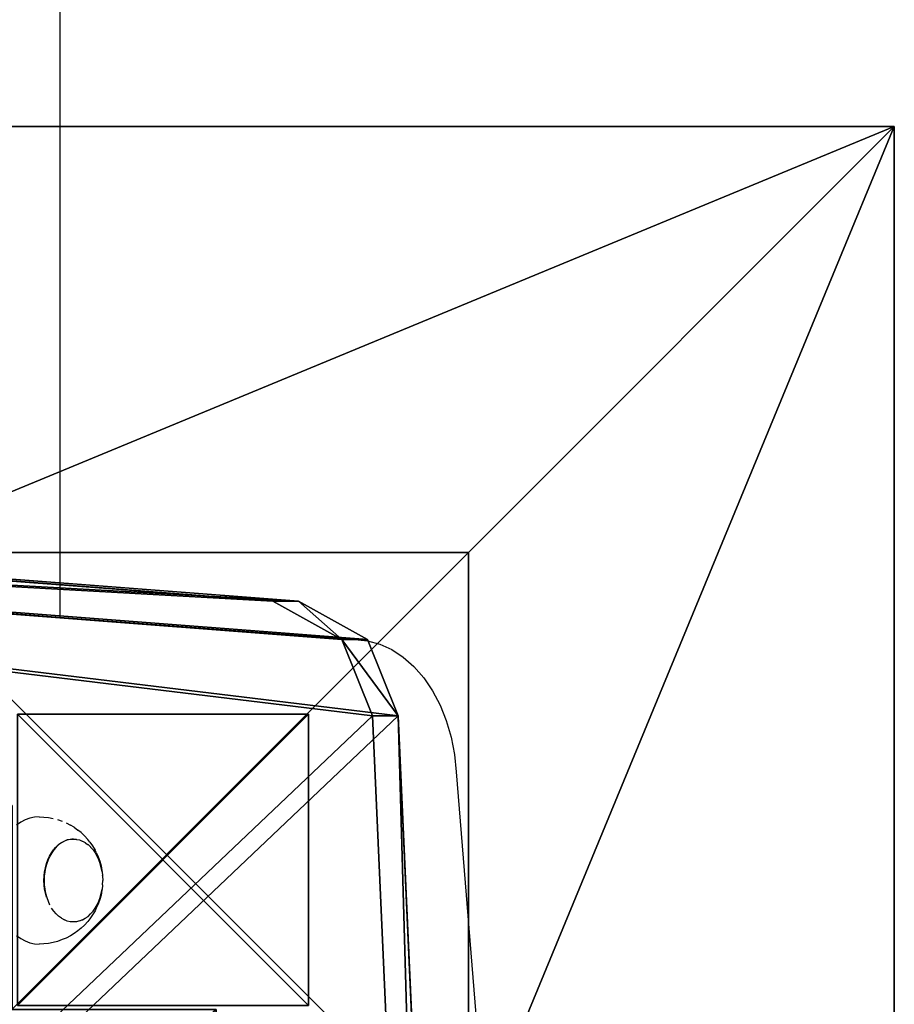
# Model space of a CAD drawing. Units: inches. Extents: x -324 to 466, y -232 to 567.
# Drawn here: x -91 to -67, y 309 to 336 of the extents above; entities that cross this region are included whole.
import ezdxf

# ---------------------------------------------------------------- set-up
doc = ezdxf.new("R2010")
doc.units = ezdxf.units.IN
doc.header["$MEASUREMENT"] = 0
doc.layers.get('0').update_dxf_attribs({"true_color": 0xffffff})
doc.layers.add('strefa bezpieczeństwa', color=1, linetype='Continuous')

# ---------------------------------------------------------------- blocks, each defined once
blk = doc.blocks.new('Group_32')
at = {"color": 250, "true_color": 0x1c1c1c}
mesh = blk.add_polyface(dxfattribs=at)
corners = [(84, 78.4, 7), (78.4, 6.6, 7), (78.4, 78.4, 7), (84, 6.6, 7), (78.4, 84, 7), (6.6, 78.4, 7), (6.6, 84, 7), (6.6, 6.6, 7), (6.6, 1, 7), (78.4, 1, 7), (1, 6.6, 7), (1, 78.4, 7)]
mesh.append_faces([[corners[k] for k in face] for face in [(1, 0, 3), (4, 5, 6), (5, 10, 11)]], dxfattribs={"vtx0": -1, "color": 250})
mesh.append_faces([[corners[k] for k in face] for face in [(0, 1, 2), (7, 4, 8), (8, 4, 9), (9, 2, 1), (10, 5, 7)]], dxfattribs={"vtx0": -1, "vtx1": -1, "color": 250})
mesh.append_faces([[corners[k] for k in face] for face in [(5, 4, 7)]], dxfattribs={"vtx0": -1, "vtx1": -1, "vtx2": -1, "color": 250})
mesh.append_faces([[corners[k] for k in face] for face in [(9, 4, 2)]], dxfattribs={"vtx0": -1, "vtx2": -1, "color": 250})
mesh = blk.add_polyface(dxfattribs=at)
corners = [(84, 6.6, 8.507), (78.4, 78.4, 8.507), (78.4, 6.6, 8.507), (84, 78.4, 8.507), (78.4, 1, 8.507), (6.6, 6.6, 8.507), (6.6, 1, 8.507), (6.6, 78.4, 8.507), (6.6, 84, 8.507), (78.4, 84, 8.507), (1, 78.4, 8.507), (1, 6.6, 8.507)]
mesh.append_faces([[corners[k] for k in face] for face in [(1, 0, 3), (4, 5, 6), (5, 10, 11)]], dxfattribs={"vtx0": -1, "color": 250})
mesh.append_faces([[corners[k] for k in face] for face in [(0, 1, 2), (7, 4, 8), (8, 4, 9), (9, 2, 1), (10, 5, 7)]], dxfattribs={"vtx0": -1, "vtx1": -1, "color": 250})
mesh.append_faces([[corners[k] for k in face] for face in [(5, 4, 7)]], dxfattribs={"vtx0": -1, "vtx1": -1, "vtx2": -1, "color": 250})
mesh.append_faces([[corners[k] for k in face] for face in [(9, 4, 2)]], dxfattribs={"vtx0": -1, "vtx2": -1, "color": 250})
blk = doc.blocks.new('podest_kwadrat')
blk.add_blockref('Group_32', (-1, -1, -0.045))
blk = doc.blocks.new('Group_94')
at = {"color": 251, "true_color": 0x565656}
for p, q in [((40, 0), (40, 40)), ((40, 0, 23.692), (40, 40, 23.692)), ((28.302, 11.698, 35), (28.302, 28.302, 35)), ((11.698, 11.698, 35), (28.302, 11.698, 35)), ((40, 0, 23.692), (28.302, 11.698, 35)), ((0, 0), (40, 0)), ((0, 0, 23.692), (40, 0, 23.692)), ((40, 0), (40, 0, 23.692))]:
    blk.add_line(p, q, dxfattribs=at)
mesh = blk.add_polyface(dxfattribs=at)
corners = [(40, 40), (0, 0), (0, 40), (40, 0)]
mesh.append_faces([[corners[k] for k in face] for face in [(0, 1, 2), (1, 0, 3)]], dxfattribs={"vtx0": -1, "color": 251})
mesh = blk.add_polyface(dxfattribs=at)
corners = [(40, 0, 23.692), (28.302, 28.302, 35), (28.302, 11.698, 35), (40, 40, 23.692)]
mesh.append_faces([[corners[k] for k in face] for face in [(0, 1, 2), (1, 0, 3)]], dxfattribs={"vtx0": -1, "color": 251})
mesh = blk.add_polyface(dxfattribs=at)
corners = [(40, 40), (40, 0, 23.692), (40, 0), (40, 40, 23.692)]
mesh.append_faces([[corners[k] for k in face] for face in [(0, 1, 2), (1, 0, 3)]], dxfattribs={"vtx0": -1, "color": 251})
mesh = blk.add_polyface(dxfattribs=at)
corners = [(28.302, 11.698, 35), (11.698, 28.302, 35), (11.698, 11.698, 35), (28.302, 28.302, 35)]
mesh.append_faces([[corners[k] for k in face] for face in [(0, 1, 2), (1, 0, 3)]], dxfattribs={"vtx0": -1, "color": 251})
mesh = blk.add_polyface(dxfattribs=at)
corners = [(40, 0, 23.692), (11.698, 11.698, 35), (0, 0, 23.692), (28.302, 11.698, 35)]
mesh.append_faces([[corners[k] for k in face] for face in [(0, 1, 2), (1, 0, 3)]], dxfattribs={"vtx0": -1, "color": 251})
mesh = blk.add_polyface(dxfattribs=at)
corners = [(40, 0, 23.692), (0, 0), (40, 0), (0, 0, 23.692)]
mesh.append_faces([[corners[k] for k in face] for face in [(0, 1, 2), (1, 0, 3)]], dxfattribs={"vtx0": -1, "color": 251})
blk = doc.blocks.new('Difference_3')
at = {"color": 254, "true_color": 0xe2e2e2}
for p, q in [((0, 8, -25), (0, 8, 272.972)), ((0, 0, -25), (0, 8, -25)), ((0, 8, 272.972), (8, 8, 280.972)), ((0, 8, -25), (8, 8, -25)), ((0, 0, 272.972), (0, 8, 272.972)), ((8, 8, -25), (8, 8, 280.972)), ((8, 8, 280.972), (8, 0, 280.972)), ((8, 8, -25), (8, 0, -25)), ((0, 0, -25), (0, 0, 272.972)), ((8, 0, -25), (0, 0, -25)), ((8, 0, 280.972), (0, 0, 272.972)), ((8, 0, -25), (8, 0, 280.972))]:
    blk.add_line(p, q, dxfattribs=at)
mesh = blk.add_polyface(dxfattribs=at)
corners = [(0, 8, 272.972), (0, 0, -25), (0, 0, 272.972), (0, 8, -25)]
mesh.append_faces([[corners[k] for k in face] for face in [(0, 1, 2), (1, 0, 3)]], dxfattribs={"vtx0": -1, "color": 254})
mesh = blk.add_polyface(dxfattribs=at)
corners = [(0, 8, 272.972), (8, 8, -25), (0, 8, -25), (8, 8, 280.972)]
mesh.append_faces([[corners[k] for k in face] for face in [(0, 1, 2), (1, 0, 3)]], dxfattribs={"vtx0": -1, "color": 254})
mesh = blk.add_polyface(dxfattribs=at)
corners = [(8, 8, -25), (0, 0, -25), (0, 8, -25), (8, 0, -25)]
mesh.append_faces([[corners[k] for k in face] for face in [(0, 1, 2), (1, 0, 3)]], dxfattribs={"vtx0": -1, "color": 254})
mesh = blk.add_polyface(dxfattribs=at)
corners = [(8, 0, 280.972), (0, 8, 272.972), (0, 0, 272.972), (8, 8, 280.972)]
mesh.append_faces([[corners[k] for k in face] for face in [(0, 1, 2), (1, 0, 3)]], dxfattribs={"vtx0": -1, "color": 254})
mesh = blk.add_polyface(dxfattribs=at)
corners = [(8, 8, -25), (8, 0, 280.972), (8, 0, -25), (8, 8, 280.972)]
mesh.append_faces([[corners[k] for k in face] for face in [(0, 1, 2), (1, 0, 3)]], dxfattribs={"vtx0": -1, "color": 254})
mesh = blk.add_polyface(dxfattribs=at)
corners = [(8, 0, 280.972), (0, 0, -25), (8, 0, -25), (0, 0, 272.972)]
mesh.append_faces([[corners[k] for k in face] for face in [(0, 1, 2), (1, 0, 3)]], dxfattribs={"vtx0": -1, "color": 254})
blk = doc.blocks.new('Grupa_28')
at = {"color": 254, "true_color": 0xe2e2e2, "rotation": 90.00000000000001}
blk.add_blockref('Difference_3', (93.776, 4.366, 55), dxfattribs=at)
blk = doc.blocks.new('Group_61')
at = {"color": 107, "true_color": 0x41754d}
for p, q in [((998.03, 665.27), (965.58, 66.15)), ((998.03, 665.27, 1), (965.58, 66.15, 1)), ((965.58, 66.15, 1), (955.06, 39.36, 1)), ((965.58, 66.15), (955.06, 39.36)), ((965.58, 66.15), (965.58, 66.15, 1)), ((934.06, 27.41, 1), (955.06, 39.36, 1)), ((934.06, 27.41), (955.06, 39.36)), ((955.06, 39.36, 1), (955.06, 39.36)), ((934.06, 27.41, 1), (498.99, 0, 1)), ((934.06, 27.41), (498.99, 0)), ((934.06, 27.41), (934.06, 27.41, 1))]:
    blk.add_line(p, q, dxfattribs=at)
mesh = blk.add_polyface(dxfattribs=at)
corners = [(32.39, 66.15), (8.05, 688.43), (0.02, 678.38), (446.6, 728.81), (42.92, 39.36), (68.77, 26.7), (140.19, 18.55), (211.77, 11.87), (283.46, 6.68), (355.25, 2.97), (427.11, 0.74), (498.99, 0), (487.9, 711.43), (499.43, 674.88), (934.06, 27.41), (989.54, 674.88), (955.06, 39.36), (965.58, 66.15), (998.03, 665.27), (990.74, 674.77), (991.91, 674.51), (993.03, 674.08), (994.09, 673.51), (995.05, 672.79), (995.91, 671.95), (996.64, 670.99), (997.23, 669.95), (997.67, 668.83), (997.95, 667.66), (998.07, 666.47)]
mesh.append_faces([[corners[k] for k in face] for face in [(0, 1, 2), (28, 18, 29)]], dxfattribs={"vtx0": -1, "color": 107})
mesh.append_faces([[corners[k] for k in face] for face in [(1, 0, 3), (3, 11, 12), (12, 11, 13), (13, 14, 15), (15, 18, 19), (19, 18, 20), (20, 18, 21), (21, 18, 22), (22, 18, 23), (23, 18, 24), (24, 18, 25), (25, 18, 26), (26, 18, 27), (27, 18, 28)]], dxfattribs={"vtx0": -1, "vtx1": -1, "color": 107})
mesh.append_faces([[corners[k] for k in face] for face in [(3, 0, 4), (3, 4, 5), (3, 5, 6), (3, 6, 7), (3, 7, 8), (3, 8, 9), (3, 9, 10), (3, 10, 11), (13, 11, 14), (15, 14, 16), (15, 16, 17), (15, 17, 18)]], dxfattribs={"vtx0": -1, "vtx2": -1, "color": 107})
mesh = blk.add_polyface(dxfattribs=at)
corners = [(8.05, 688.43, 1), (32.39, 66.15, 1), (0.02, 678.38, 1), (446.6, 728.81, 1), (42.92, 39.36, 1), (68.77, 26.7, 1), (140.19, 18.55, 1), (211.77, 11.87, 1), (283.46, 6.68, 1), (355.25, 2.97, 1), (427.11, 0.74, 1), (498.99, 0, 1), (487.9, 711.43, 1), (499.43, 674.88, 1), (934.06, 27.41, 1), (989.54, 674.88, 1), (955.06, 39.36, 1), (965.58, 66.15, 1), (998.03, 665.27, 1), (990.74, 674.77, 1), (991.91, 674.51, 1), (993.03, 674.08, 1), (994.09, 673.51, 1), (995.05, 672.79, 1), (995.91, 671.95, 1), (996.64, 670.99, 1), (997.23, 669.95, 1), (997.67, 668.83, 1), (997.95, 667.66, 1), (998.07, 666.47, 1)]
mesh.append_faces([[corners[k] for k in face] for face in [(0, 1, 2), (18, 28, 29)]], dxfattribs={"vtx0": -1, "color": 107})
mesh.append_faces([[corners[k] for k in face] for face in [(1, 3, 4), (4, 3, 5), (5, 3, 6), (6, 3, 7), (7, 3, 8), (8, 3, 9), (9, 3, 10), (10, 3, 11), (11, 13, 14), (14, 15, 16), (16, 15, 17), (17, 15, 18)]], dxfattribs={"vtx0": -1, "vtx1": -1, "color": 107})
mesh.append_faces([[corners[k] for k in face] for face in [(1, 0, 3), (11, 3, 12), (11, 12, 13), (14, 13, 15), (18, 15, 19), (18, 19, 20), (18, 20, 21), (18, 21, 22), (18, 22, 23), (18, 23, 24), (18, 24, 25), (18, 25, 26), (18, 26, 27), (18, 27, 28)]], dxfattribs={"vtx0": -1, "vtx2": -1, "color": 107})
mesh = blk.add_polyface(dxfattribs=at)
corners = [(998.03, 665.27, 1), (965.58, 66.15), (965.58, 66.15, 1), (998.03, 665.27)]
mesh.append_faces([[corners[k] for k in face] for face in [(0, 1, 2), (1, 0, 3)]], dxfattribs={"vtx0": -1, "color": 107})
mesh = blk.add_polyface(dxfattribs=at)
corners = [(965.58, 66.15, 1), (955.06, 39.36), (955.06, 39.36, 1), (965.58, 66.15)]
mesh.append_faces([[corners[k] for k in face] for face in [(0, 1, 2), (1, 0, 3)]], dxfattribs={"vtx0": -1, "color": 107})
mesh = blk.add_polyface(dxfattribs=at)
corners = [(934.06, 27.41, 1), (955.06, 39.36), (934.06, 27.41), (955.06, 39.36, 1)]
mesh.append_faces([[corners[k] for k in face] for face in [(0, 1, 2), (1, 0, 3)]], dxfattribs={"vtx0": -1, "color": 107})
mesh = blk.add_polyface(dxfattribs=at)
corners = [(498.99, 0), (934.06, 27.41, 1), (934.06, 27.41), (498.99, 0, 1)]
mesh.append_faces([[corners[k] for k in face] for face in [(0, 1, 2), (1, 0, 3)]], dxfattribs={"vtx0": -1, "color": 107})
blk = doc.blocks.new('Group_10')
at = {"color": 18, "true_color": 0x000000, "extrusion": (-0.707107, -4.13744e-13, 0.707107), "xscale": 0.09999999999999999, "yscale": 0.09999999999999999}
blk.add_blockref('Group_61', (-99.883, 0.5, -0.5), dxfattribs=at)
blk = doc.blocks.new('Grupa_68')
at = {"color": 253, "true_color": 0xb5b5b5, "rotation": 270}
blk.add_blockref('Group_10', (0, 96.856), dxfattribs=at)
blk = doc.blocks.new('0207')
for p, q in [((401.207, 206.509), (400.901, 202.509)), ((392.15, 203.7), (392.067, 203.585)), ((395.265, 203.585), (395.181, 203.7)), ((392.001, 203.464), (391.954, 203.339)), ((392.067, 203.585), (392.001, 203.464)), ((395.33, 203.464), (395.265, 203.585)), ((395.378, 203.339), (395.33, 203.464)), ((391.925, 203.211), (391.916, 203.082)), ((391.954, 203.339), (391.925, 203.211)), ((395.406, 203.211), (395.378, 203.339)), ((395.416, 203.082), (395.406, 203.211)), ((391.935, 202.824), (391.916, 203.082)), ((393.312, 202.904), (393.2, 202.873)), ((393.203, 202.878), (393.312, 202.908)), ((393.427, 202.925), (393.312, 202.904)), ((393.314, 202.909), (393.427, 202.93)), ((393.544, 202.939), (393.427, 202.925)), ((393.429, 202.93), (393.544, 202.943)), ((393.663, 202.943), (393.544, 202.939)), ((393.547, 202.943), (393.663, 202.947)), ((393.782, 202.939), (393.663, 202.943)), ((393.666, 202.947), (393.782, 202.943)), ((393.9, 202.925), (393.782, 202.939)), ((393.785, 202.943), (393.9, 202.93)), ((394.015, 202.904), (393.9, 202.925)), ((393.902, 202.93), (394.015, 202.908)), ((394.126, 202.873), (394.015, 202.904)), ((394.017, 202.908), (394.126, 202.878)), ((394.128, 202.878), (394.232, 202.84)), ((395.416, 203.082), (395.397, 202.824)), ((391.963, 202.696), (391.935, 202.824)), ((391.991, 202.573), (391.963, 202.696)), ((392.681, 202.545), (392.746, 202.616)), ((392.746, 202.616), (392.82, 202.681)), ((392.82, 202.681), (392.901, 202.738)), ((392.905, 202.741), (392.901, 202.738)), ((392.994, 202.795), (392.997, 202.794)), ((393.094, 202.835), (392.997, 202.794)), ((393.2, 202.873), (393.094, 202.835)), ((394.232, 202.835), (394.126, 202.873)), ((394.332, 202.789), (394.232, 202.835)), ((394.235, 202.839), (394.332, 202.795)), ((394.424, 202.736), (394.332, 202.789)), ((394.334, 202.794), (394.424, 202.742)), ((394.508, 202.677), (394.424, 202.736)), ((394.427, 202.741), (394.508, 202.683)), ((394.583, 202.611), (394.508, 202.677)), ((394.511, 202.681), (394.583, 202.618)), ((394.648, 202.541), (394.583, 202.611)), ((394.586, 202.616), (394.648, 202.548)), ((395.397, 202.824), (395.369, 202.698)), ((392.038, 202.45), (391.991, 202.573)), ((392.083, 202.336), (392.038, 202.45)), ((392.55, 202.312), (392.581, 202.387)), ((392.624, 202.466), (392.581, 202.387)), ((392.627, 202.47), (392.624, 202.466)), ((392.627, 202.47), (392.681, 202.545)), ((394.702, 202.466), (394.648, 202.541)), ((394.651, 202.545), (394.705, 202.47)), ((394.745, 202.387), (394.702, 202.466)), ((394.705, 202.47), (394.748, 202.391)), ((394.776, 202.306), (394.745, 202.387)), ((394.748, 202.391), (394.778, 202.31)), ((395.34, 202.573), (395.294, 202.45)), ((400.901, 202.509), (400.281, 194.407)), ((498.005, 202.509), (400.901, 202.509)), ((392.145, 202.221), (392.083, 202.336)), ((392.205, 202.119), (392.145, 202.221)), ((392.281, 202.013), (392.205, 202.119)), ((392.526, 202.144), (392.532, 202.223)), ((392.526, 202.142), (392.526, 202.144)), ((392.526, 202.139), (392.526, 202.142)), ((392.532, 202.06), (392.526, 202.139)), ((392.532, 202.229), (392.55, 202.306)), ((392.532, 202.223), (392.532, 202.229)), ((392.55, 202.306), (392.55, 202.312)), ((394.794, 202.223), (394.776, 202.306)), ((394.778, 202.31), (394.797, 202.227)), ((394.801, 202.139), (394.794, 202.223)), ((394.797, 202.227), (394.801, 202.18)), ((394.801, 202.139), (394.797, 202.059)), ((394.801, 202.139), (394.801, 202.18)), ((394.801, 202.18), (394.803, 202.143)), ((394.803, 202.143), (394.801, 202.139)), ((395.126, 202.119), (395.05, 202.013)), ((395.126, 202.119), (395.186, 202.221)), ((395.249, 202.336), (395.186, 202.221)), ((392.353, 201.927), (392.281, 202.013)), ((392.44, 201.833), (392.353, 201.927)), ((392.54, 201.746), (392.44, 201.833)), ((392.532, 202.055), (392.532, 202.06)), ((392.551, 201.975), (392.532, 202.055)), ((392.55, 201.971), (392.551, 201.975)), ((392.581, 201.895), (392.55, 201.971)), ((392.581, 201.895), (392.581, 201.89)), ((392.581, 201.89), (392.624, 201.812)), ((392.624, 201.812), (392.678, 201.737)), ((394.702, 201.812), (394.651, 201.741)), ((394.705, 201.816), (394.702, 201.812)), ((394.745, 201.89), (394.705, 201.816)), ((394.748, 201.894), (394.745, 201.89)), ((394.776, 201.971), (394.748, 201.894)), ((394.778, 201.976), (394.776, 201.971)), ((394.794, 202.055), (394.778, 201.976)), ((394.892, 201.833), (394.792, 201.746)), ((394.797, 202.059), (394.794, 202.055)), ((394.978, 201.927), (394.892, 201.833)), ((394.978, 201.927), (395.05, 202.013)), ((392.614, 201.684), (392.54, 201.746)), ((392.718, 201.61), (392.614, 201.684)), ((392.678, 201.737), (392.743, 201.666)), ((392.834, 201.544), (392.718, 201.61)), ((392.743, 201.666), (392.818, 201.6)), ((392.818, 201.6), (392.902, 201.541)), ((392.901, 201.51), (392.834, 201.544)), ((392.902, 201.541), (392.994, 201.488)), ((394.424, 201.541), (394.334, 201.492)), ((394.427, 201.545), (394.424, 201.541)), ((394.508, 201.6), (394.427, 201.545)), ((394.43, 201.51), (394.498, 201.544)), ((394.613, 201.61), (394.498, 201.544)), ((394.511, 201.605), (394.508, 201.6)), ((394.583, 201.666), (394.511, 201.605)), ((394.586, 201.67), (394.583, 201.666)), ((394.648, 201.737), (394.586, 201.67)), ((394.718, 201.684), (394.613, 201.61)), ((394.651, 201.741), (394.648, 201.737)), ((394.718, 201.684), (394.792, 201.746)), ((393.016, 201.457), (392.901, 201.51)), ((392.994, 201.488), (393.094, 201.442)), ((393.137, 201.414), (393.016, 201.457)), ((393.094, 201.442), (393.2, 201.404)), ((393.264, 201.379), (393.137, 201.414)), ((393.2, 201.404), (393.312, 201.374)), ((393.395, 201.354), (393.264, 201.379)), ((393.312, 201.374), (393.427, 201.352)), ((393.427, 201.352), (393.395, 201.354)), ((393.53, 201.339), (393.427, 201.352)), ((393.543, 201.339), (393.53, 201.339)), ((393.543, 201.339), (393.663, 201.334)), ((393.666, 201.334), (393.663, 201.334)), ((393.782, 201.339), (393.666, 201.334)), ((393.788, 201.339), (393.782, 201.339)), ((393.788, 201.339), (393.802, 201.339)), ((393.9, 201.352), (393.802, 201.339)), ((393.9, 201.352), (394.015, 201.374)), ((393.936, 201.354), (393.9, 201.352)), ((394.068, 201.379), (393.936, 201.354)), ((394.015, 201.374), (394.126, 201.404)), ((394.195, 201.414), (394.068, 201.379)), ((394.126, 201.404), (394.232, 201.442)), ((394.316, 201.457), (394.195, 201.414)), ((394.232, 201.442), (394.332, 201.488)), ((394.43, 201.51), (394.316, 201.457)), ((394.332, 201.488), (394.334, 201.492)), ((400.281, 194.407), (400.249, 194.061)), ((400.249, 194.061), (400.157, 193.721)), ((400.157, 193.721), (400.006, 193.39)), ((400.006, 193.39), (399.799, 193.076)), ((399.799, 193.076), (399.538, 192.782)), ((399.538, 192.782), (399.229, 192.513)), ((399.229, 192.513), (398.875, 192.273)), ((398.481, 192.066), (398.055, 191.894)), ((398.875, 192.273), (398.481, 192.066)), ((398.055, 191.894), (397.602, 191.761)), ((396.644, 191.618), (389.503, 191.042)), ((397.129, 191.669), (396.644, 191.618)), ((397.602, 191.761), (397.129, 191.669))]:
    blk.add_line(p, q)

msp = doc.modelspace()

# ---------------------------------------------------------------- block references
at = {"color": 251, "true_color": 0x565656, "rotation": 90.00000000000006}
msp.add_blockref('Group_94', (-66.717, 293.546, -64.841), dxfattribs=at)
for name, p, rotation in [('Grupa_68', (-175.266, 323.837, 239.307), 269.9999999999999), ('Grupa_28', (-78.446, 223.629, -85.014), 90.00000000000001), ('podest_kwadrat', (-85.351, 231.894, 81.538), 90.00000000000006)]:
    msp.add_blockref(name, p, dxfattribs=dict(rotation=rotation))
at = {"layer": 'strefa bezpieczeństwa', "rotation": 89.99999999999999}
msp.add_blockref('0207', (112.867, -80.828, 7.662), dxfattribs=at)

doc.saveas('drawing.dxf')
